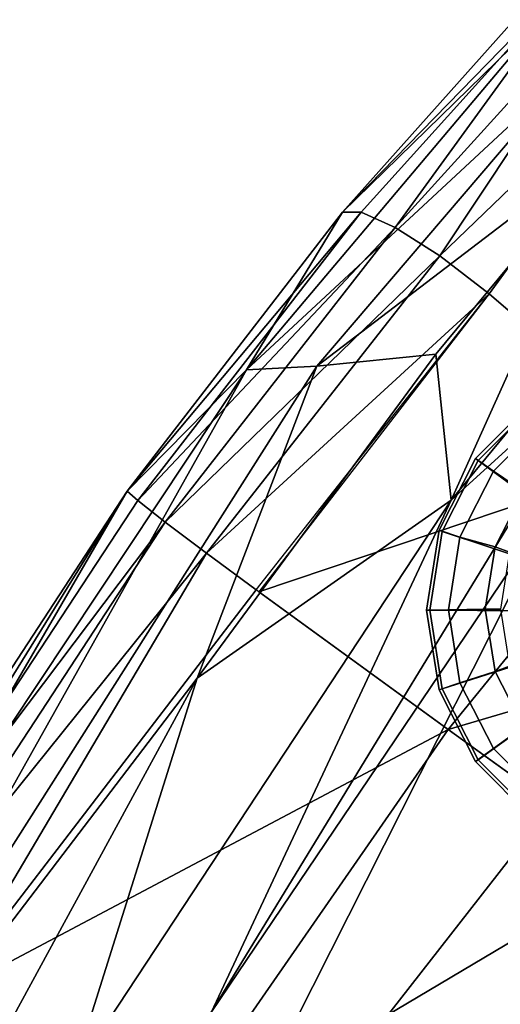
# Model space of a CAD drawing. Units: inches. Extents: x -14.2 to 12.9, y -13.8 to 13.9.
# Drawn here: x -11.3 to -10.2, y 8.1 to 10.4 of the extents above; entities that cross this region are included whole.
import ezdxf

# ---------------------------------------------------------------- set-up
doc = ezdxf.new("R2010")
doc.units = ezdxf.units.IN
doc.header["$MEASUREMENT"] = 0
for name, color, linetype in [('SEAT-BODY', 5, 'Continuous'), ('SEAT-GLIDE', 5, 'Continuous'), ('SEAT-GLIDEPAD', 5, 'Continuous')]:
    doc.layers.add(name, color=color, linetype=linetype)

msp = doc.modelspace()

# ---------------------------------------------------------------- linework, layer by layer
at = {"layer": 'SEAT-BODY'}
for points in [[(-10.5238, 9.9417, 33.1042), (-9.9844, 10.5395, 32.903), (-10.5675, 9.9419, 32.964)], [(-9.9844, 10.5395, 32.903), (-10.0472, 10.5241, 32.7711), (-10.5675, 9.9419, 32.964)], [(-10.5238, 9.9417, 33.1042), (-10.4448, 9.9063, 33.228), (-9.9844, 10.5395, 32.903)], [(-9.8918, 10.5151, 33.0189), (-9.9844, 10.5395, 32.903), (-10.4448, 9.9063, 33.228)], [(-10.076, 10.4212, 32.5588), (-10.5675, 9.9419, 32.964), (-10.0472, 10.5241, 32.7711)], [(-10.3408, 9.8399, 33.3169), (-9.8918, 10.5151, 33.0189), (-10.4448, 9.9063, 33.228)], [(-10.3408, 9.8399, 33.3169), (-9.7392, 10.4187, 33.1299), (-9.8918, 10.5151, 33.0189)], [(-10.076, 10.4212, 32.5588), (-10.7914, 9.5742, 32.8136), (-10.5675, 9.9419, 32.964)], [(-10.0321, 10.2791, 32.4074), (-10.7914, 9.5742, 32.8136), (-10.076, 10.4212, 32.5588)], [(-10.3408, 9.8399, 33.3169), (-10.2254, 9.7511, 33.3613), (-9.7392, 10.4187, 33.1299)], [(-9.7392, 10.4187, 33.1299), (-10.2254, 9.7511, 33.3613), (-9.7948, 9.3824, 33.3862)], [(-10.6273, 9.5827, 32.6492), (-10.7914, 9.5742, 32.8136), (-10.0321, 10.2791, 32.4074)], [(-10.0321, 10.2791, 32.4074), (-9.9354, 10.1106, 32.3031), (-10.6273, 9.5827, 32.6492)], [(-10.35, 9.6109, 32.4857), (-10.6273, 9.5827, 32.6492), (-9.9354, 10.1106, 32.3031)], [(-9.9354, 10.1106, 32.3031), (-10.3144, 9.271, 32.4909), (-10.35, 9.6109, 32.4857)], [(-10.3144, 9.271, 32.4909), (-9.9354, 10.1106, 32.3031), (-9.7774, 9.9205, 32.2566)], [(-10.5675, 9.9419, 32.964), (-11.069, 9.292, 33.0753), (-10.5238, 9.9417, 33.1042)], [(-10.5675, 9.9419, 32.964), (-10.7914, 9.5742, 32.8136), (-11.069, 9.292, 33.0753)], [(-10.5238, 9.9417, 33.1042), (-11.069, 9.292, 33.0753), (-11.0445, 9.2696, 33.2257)], [(-10.5238, 9.9417, 33.1042), (-11.0445, 9.2696, 33.2257), (-10.4448, 9.9063, 33.228)], [(-9.7774, 9.9205, 32.2566), (-9.9336, 9.6161, 31.081), (-10.3144, 9.271, 32.4909)], [(-10.4448, 9.9063, 33.228), (-11.0445, 9.2696, 33.2257), (-10.9807, 9.2195, 33.3538)], [(-10.4448, 9.9063, 33.228), (-10.9807, 9.2195, 33.3538), (-10.3408, 9.8399, 33.3169)], [(-10.9807, 9.2195, 33.3538), (-10.8843, 9.1469, 33.4466), (-10.3408, 9.8399, 33.3169)], [(-10.8843, 9.1469, 33.4466), (-10.2254, 9.7511, 33.3613), (-10.3408, 9.8399, 33.3169)], [(-10.2254, 9.7511, 33.3613), (-10.8843, 9.1469, 33.4466), (-10.7684, 9.0615, 33.4925)], [(-10.2254, 9.7511, 33.3613), (-10.7622, 9.0569, 33.4929), (-9.7948, 9.3824, 33.3862)], [(-10.3144, 9.271, 32.4909), (-9.9336, 9.6161, 31.081), (-10.8726, 8.0783, 30.3683)], [(-10.8726, 8.0783, 30.3683), (-9.9336, 9.6161, 31.081), (-10.0553, 9.2886, 29.9997)], [(-10.35, 9.6109, 32.4857), (-10.3144, 9.271, 32.4909), (-10.9064, 8.8562, 32.6244)], [(-10.35, 9.6109, 32.4857), (-10.9064, 8.8562, 32.6244), (-10.6273, 9.5827, 32.6492)], [(-12.0001, 7.4219, 32.7945), (-10.6273, 9.5827, 32.6492), (-10.9064, 8.8562, 32.6244)], [(-10.6273, 9.5827, 32.6492), (-12.0001, 7.4219, 32.7945), (-10.7914, 9.5742, 32.8136)], [(-12.0001, 7.4219, 32.7945), (-11.6909, 8.2215, 32.9214), (-10.7914, 9.5742, 32.8136)], [(-11.069, 9.292, 33.0753), (-10.7914, 9.5742, 32.8136), (-11.6909, 8.2215, 32.9214)], [(-9.7948, 9.3824, 33.3862), (-10.7622, 9.0569, 33.4929), (-10.3211, 8.7367, 33.5198)], [(-9.7948, 9.3824, 33.3862), (-10.3211, 8.7367, 33.5198), (-9.3893, 9.0107, 33.3214)], [(-11.7275, 8.2309, 33.2928), (-11.069, 9.292, 33.0753), (-11.7524, 8.2475, 33.1418)], [(-11.7524, 8.2475, 33.1418), (-11.069, 9.292, 33.0753), (-11.6909, 8.2215, 32.9214)], [(-11.069, 9.292, 33.0753), (-11.7275, 8.2309, 33.2928), (-11.0445, 9.2696, 33.2257)], [(-11.7275, 8.2309, 33.2928), (-10.9807, 9.2195, 33.3538), (-11.0445, 9.2696, 33.2257)], [(-11.1976, 7.93, 32.6253), (-10.3144, 9.271, 32.4909), (-10.8726, 8.0783, 30.3683)], [(-11.1976, 7.93, 32.6253), (-10.9064, 8.8562, 32.6244), (-10.3144, 9.271, 32.4909)], [(-11.0515, 7.3161, 28.844), (-10.0553, 9.2886, 29.9997), (-9.674, 9.0798, 27.0859)], [(-11.0515, 7.3161, 28.844), (-10.8726, 8.0783, 30.3683), (-10.0553, 9.2886, 29.9997)], [(-11.6583, 8.1862, 33.4262), (-10.9807, 9.2195, 33.3538), (-11.7275, 8.2309, 33.2928)], [(-10.9807, 9.2195, 33.3538), (-11.6583, 8.1862, 33.4262), (-10.8843, 9.1469, 33.4466)], [(-11.6583, 8.1862, 33.4262), (-11.4955, 8.1141, 33.5452), (-10.8843, 9.1469, 33.4466)], [(-10.7684, 9.0615, 33.4925), (-10.8843, 9.1469, 33.4466), (-11.4955, 8.1141, 33.5452)], [(-10.3211, 8.7367, 33.5198), (-10.7684, 9.0615, 33.4925), (-11.4955, 8.1141, 33.5452)], [(-10.1304, 7.2511, 24.2474), (-11.0515, 7.3161, 28.844), (-9.674, 9.0798, 27.0859)], [(-10.3211, 8.7367, 33.5198), (-9.8849, 8.4226, 33.4544), (-9.3893, 9.0107, 33.3214)], [(-10.9064, 8.8562, 32.6244), (-11.1976, 7.93, 32.6253), (-12.7437, 5.4784, 32.7028)], [(-12.7437, 5.4784, 32.7028), (-12.0001, 7.4219, 32.7945), (-10.9064, 8.8562, 32.6244)], [(-11.4955, 8.1141, 33.5452), (-11.0073, 7.7477, 33.5946), (-10.3211, 8.7367, 33.5198)], [(-10.3211, 8.7367, 33.5198), (-11.0073, 7.7477, 33.5946), (-9.8784, 8.4179, 33.4536)], [(-9.4556, 8.5049, 33.1903), (-10.2677, 7.3509, 33.3071), (-9.611, 8.2366, 33.0471)], [(-10.2677, 7.3509, 33.3071), (-9.4556, 8.5049, 33.1903), (-9.9472, 8.0605, 33.4167)], [(-11.0073, 7.7477, 33.5946), (-10.5129, 7.4877, 33.5292), (-9.8784, 8.4179, 33.4536)], [(-9.9472, 8.0605, 33.4167), (-9.8784, 8.4179, 33.4536), (-10.5129, 7.4877, 33.5292)], [(-10.2753, 7.3588, 32.9426), (-9.6468, 8.2681, 32.8653), (-10.2343, 7.3354, 33.1237)], [(-9.6468, 8.2681, 32.8653), (-10.2753, 7.3588, 32.9426), (-9.8244, 6.7724, 32.124)], [(-9.611, 8.2366, 33.0471), (-10.2343, 7.3354, 33.1237), (-9.6468, 8.2681, 32.8653)], [(-10.2677, 7.3509, 33.3071), (-10.2343, 7.3354, 33.1237), (-9.611, 8.2366, 33.0471)], [(-12.0961, 7.0723, 33.5523), (-11.0073, 7.7477, 33.5946), (-11.4955, 8.1141, 33.5452)]]:
    msp.add_3dface(points, dxfattribs=at)
at = {"layer": 'SEAT-GLIDE'}
for points in [[(-10.094, 9.4597, 0.1808), (-10.2156, 9.3381, 0.1808), (-10.2571, 9.368, 0.2056), (-10.1242, 9.501, 0.2056)], [(-10.1242, 9.501, 0.2056), (-10.2571, 9.368, 0.2056), (-10.2508, 9.3631, 0.2492), (-10.1196, 9.4943, 0.2492)], [(-10.1196, 9.4943, 0.2492), (-10.2508, 9.3631, 0.2492), (-9.981, 9.1652, 0.469), (-9.9235, 9.2227, 0.469)], [(-10.2156, 9.3381, 0.1808), (-10.2937, 9.1849, 0.1808), (-10.3424, 9.2005, 0.2056), (-10.2571, 9.368, 0.2056)], [(-10.2571, 9.368, 0.2056), (-10.3424, 9.2005, 0.2056), (-10.335, 9.1977, 0.2492), (-10.2508, 9.3631, 0.2492)], [(-10.2508, 9.3631, 0.2492), (-10.335, 9.1977, 0.2492), (-10.0179, 9.0928, 0.469), (-9.981, 9.1652, 0.469)], [(-10.2937, 9.1849, 0.1808), (-10.3206, 9.015, 0.1808), (-10.3719, 9.0148, 0.2056), (-10.3424, 9.2005, 0.2056)], [(-10.3424, 9.2005, 0.2056), (-10.3719, 9.0148, 0.2056), (-10.3641, 9.0144, 0.2492), (-10.335, 9.1977, 0.2492)], [(-10.335, 9.1977, 0.2492), (-10.3641, 9.0144, 0.2492), (-10.0306, 9.0125, 0.469), (-10.0179, 9.0928, 0.469)], [(-10.3206, 9.015, 0.1808), (-10.2937, 8.8452, 0.1808), (-10.3424, 8.8291, 0.2056), (-10.3719, 9.0148, 0.2056)], [(-10.3719, 9.0148, 0.2056), (-10.3424, 8.8291, 0.2056), (-10.335, 8.8311, 0.2492), (-10.3641, 9.0144, 0.2492)], [(-10.3641, 9.0144, 0.2492), (-10.335, 8.8311, 0.2492), (-10.0179, 8.9322, 0.469), (-10.0306, 9.0125, 0.469)], [(-10.335, 8.8311, 0.2492), (-10.2508, 8.6658, 0.2492), (-9.981, 8.8597, 0.469), (-10.0179, 8.9322, 0.469)], [(-10.2508, 8.6658, 0.2492), (-10.1196, 8.5346, 0.2492), (-9.9235, 8.8023, 0.469), (-9.981, 8.8597, 0.469)], [(-10.2937, 8.8452, 0.1808), (-10.2156, 8.692, 0.1808), (-10.2571, 8.6616, 0.2056), (-10.3424, 8.8291, 0.2056)], [(-10.3424, 8.8291, 0.2056), (-10.2571, 8.6616, 0.2056), (-10.2508, 8.6658, 0.2492), (-10.335, 8.8311, 0.2492)], [(-10.2156, 8.692, 0.1808), (-10.094, 8.5704, 0.1808), (-10.1242, 8.5287, 0.2056), (-10.2571, 8.6616, 0.2056)], [(-10.2571, 8.6616, 0.2056), (-10.1242, 8.5287, 0.2056), (-10.1196, 8.5346, 0.2492), (-10.2508, 8.6658, 0.2492)]]:
    msp.add_3dface(points, dxfattribs=at)
at = {"layer": 'SEAT-GLIDEPAD'}
for points in [[(-10.2156, 9.3381, 0.1808), (-10.094, 9.4597, 0.1808), (-10.0421, 9.3931, 0.0478), (-10.1452, 9.2909, 0.0478)], [(-10.2937, 9.1849, 0.1808), (-10.2156, 9.3381, 0.1808), (-10.1452, 9.2909, 0.0478), (-10.2116, 9.1618, 0.0478)], [(-10.1782, 9.1498, 0.0135), (-10.2116, 9.1618, 0.0478), (-10.1452, 9.2909, 0.0478), (-10.1172, 9.2691, 0.0135)], [(-10.3206, 9.015, 0.1808), (-10.2937, 9.1849, 0.1808), (-10.2116, 9.1618, 0.0478), (-10.2348, 9.0167, 0.0478)], [(-10.1994, 9.0167, 0.0135), (-10.2348, 9.0167, 0.0478), (-10.2116, 9.1618, 0.0478), (-10.1782, 9.1498, 0.0135)], [(-10.2348, 9.0167, 0.0478), (-10.2116, 8.8716, 0.0478), (-10.2937, 8.8452, 0.1808), (-10.3206, 9.015, 0.1808)], [(-10.1782, 8.8837, 0.0135), (-10.2116, 8.8716, 0.0478), (-10.2348, 9.0167, 0.0478), (-10.1994, 9.0167, 0.0135)], [(-10.1172, 8.7643, 0.0135), (-10.1452, 8.7425, 0.0478), (-10.2116, 8.8716, 0.0478), (-10.1782, 8.8837, 0.0135)], [(-10.2116, 8.8716, 0.0478), (-10.1452, 8.7425, 0.0478), (-10.2156, 8.692, 0.1808), (-10.2937, 8.8452, 0.1808)], [(-10.1452, 8.7425, 0.0478), (-10.0421, 8.6403, 0.0478), (-10.094, 8.5704, 0.1808), (-10.2156, 8.692, 0.1808)]]:
    msp.add_3dface(points, dxfattribs=at)

doc.saveas('drawing.dxf')
